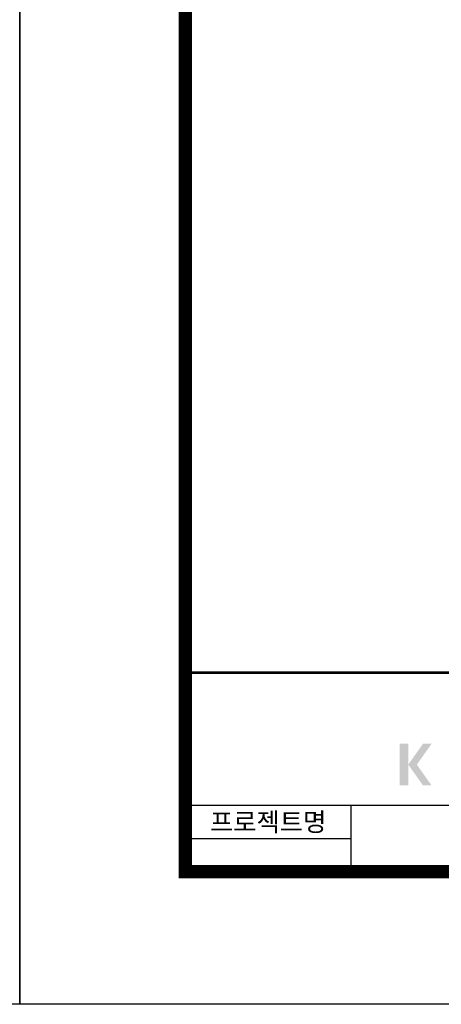
# Model space of a CAD drawing. Units: inches. Extents: x 1371313 to 1447478, y -496947 to -66580.
# Drawn here: x 1422089 to 1424010, y -496947 to -492464 of the extents above; entities that cross this region are included whole.
import ezdxf
from ezdxf.enums import TextEntityAlignment as Align

# ---------------------------------------------------------------- set-up
doc = ezdxf.new("R2010")
doc.units = ezdxf.units.IN
doc.header["$LTSCALE"] = 200
doc.header["$MEASUREMENT"] = 0
doc.layers.add('도곽', color=7, linetype='Continuous')
doc.styles.add('굴림체', font='GulimChe.ttf')

# ---------------------------------------------------------------- blocks, each defined once
blk = doc.blocks.new('도곽')
at = {"layer": '도곽'}
h = blk.add_hatch(color=0, dxfattribs=at)
h.paths.add_polyline_path([(63.0637574854912, 43.33620499415733), (61.77130600663016, 43.33620499415733), (61.77130600663016, 37.03956397550823), (63.0637574854912, 37.03956397550823)])
h.paths.add_polyline_path([(66.57922559075755, 43.33620499415733), (65.2867741118965, 43.33620499415733), (63.0637574854912, 40.18788448481823), (65.2867741118965, 37.03956397550823), (66.57922559075755, 37.03956397550823), (64.35620896432314, 40.18788448481823)])
at = {"layer": 'Defpoints', "color": 7}
blk.add_lwpolyline([(4.414882149648599, 598.0381189182448), (845.4148821494158, 598.0381189182448), (845.4148821494158, 4.03811891840482), (4.414882149648599, 4.03811891840482)], close=True, dxfattribs=at)
at = {"layer": '도곽', "const_width": 1.999999999999448}
blk.add_lwpolyline([(29.4148821496486, 24.03811891840482), (29.4148821496486, 578.0381189182448), (825.4148821494449, 578.0381189182593), (825.4148821494449, 24.03811891840482)], close=True, dxfattribs=at)
at = {"layer": '도곽', "color": 0, "linetype": 'Continuous'}
for points, const_width in [([(29.4148821496486, 54.03811891839027), (825.4148821494449, 54.03811891839027)], 0.39999999999989), ([(189.4148821496195, 34.03811891839027), (29.4148821496486, 34.03811891839027)], 0.199999999999945), ([(54.4148821496486, 34.03811891839027), (54.4148821496486, 24.03811891840482)], 0.199999999999945), ([(54.4148821496486, 29.03811891840482), (29.4148821496486, 29.03811891840482)], 0.199999999999945)]:
    blk.add_lwpolyline(points, dxfattribs=dict(at, const_width=const_width))
at = {"layer": '도곽', "style": '굴림체'}
blk.add_text('프로젝트명', height=2.799999999999228, dxfattribs=at).set_placement((41.9148821496486, 31.53811891840482), align=Align.MIDDLE_CENTER)

msp = doc.modelspace()

# ---------------------------------------------------------------- block references
at = {"xscale": 30.1884422111325, "yscale": 30.18844221106701, "zscale": 30.18844221106637}
for p in [(1396567.702091643, -497068.6631179827), (1421956.181998354, -497068.6631162516)]:
    msp.add_blockref('도곽', p, dxfattribs=at)

doc.saveas('drawing.dxf')
